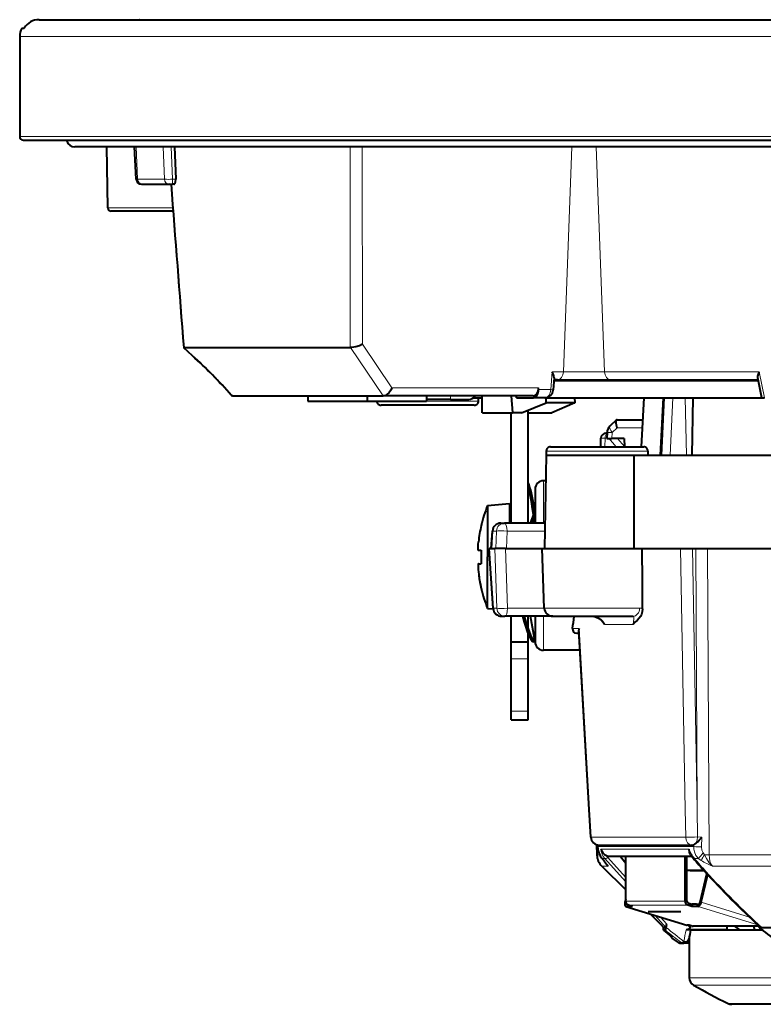
# Model space of a CAD drawing. Extents: x 36 to 821, y 39 to 573.
# Drawn here: x 214 to 258, y 431 to 489 of the extents above; entities that cross this region are included whole.
import ezdxf

# ---------------------------------------------------------------- set-up
doc = ezdxf.new("R2010")
doc.units = 0

msp = doc.modelspace()

# ---------------------------------------------------------------- linework, layer by layer
at = {"color": 7, "lineweight": 40}
for p, q in [((215.367676, 488.776703), (268.254822, 488.776703)), ((221.289597, 488.776703), (222.955902, 488.776703)), ((222.539597, 488.776703), (226.917816, 488.776703)), ((226.917419, 488.776703), (232.667816, 488.776703)), ((214.362686, 488.276703), (214.500183, 488.276703)), ((214.228714, 487.776703), (214.228714, 481.876709)), ((214.428711, 481.676697), (268.028717, 481.676697)), ((217.003418, 481.621552), (216.985413, 481.676697)), ((217.523743, 481.276703), (217.478729, 481.276703)), ((256.711212, 481.276703), (217.523743, 481.276703)), ((219.433792, 477.675049), (219.370926, 481.276703)), ((221.105896, 479.360992), (221.005508, 481.276703)), ((223.365829, 481.276703), (223.43338, 479.360992)), ((259.478699, 481.276703), (256.711212, 481.276703)), ((221.405487, 479.076691), (221.474869, 479.076691)), ((221.474869, 479.076691), (223.047302, 479.076691)), ((223.047302, 479.076691), (223.233185, 479.076691)), ((223.157578, 479.06131), (223.094254, 479.076691)), ((223.328979, 479.076691), (223.233185, 479.076691)), ((223.279053, 477.478546), (219.633759, 477.478546)), ((220.23024, 477.478516), (220.237457, 477.478607)), ((224.417007, 468.954834), (223.902985, 469.421509)), ((223.938187, 469.440674), (233.728653, 469.440674)), ((233.728653, 469.440674), (233.742981, 469.440674)), ((245.753708, 467.655579), (245.701721, 466.94046)), ((258.004883, 466.476685), (257.773529, 467.653137)), ((244.840897, 466.950531), (244.84082, 467.050537)), ((257.808441, 467.476685), (245.740723, 467.476685)), ((245.952225, 467.526703), (245.744339, 467.526703)), ((245.952225, 467.526703), (249.078781, 467.526703)), ((246.672043, 467.526703), (246.668137, 467.476685)), ((249.078781, 467.526703), (257.798553, 467.526703)), ((249.851013, 467.526703), (249.851593, 467.476654)), ((251.095062, 467.526672), (251.092453, 467.476685)), ((253.177368, 467.476685), (253.205841, 467.526703)), ((253.749207, 467.476685), (253.722305, 467.526703)), ((226.792023, 466.576691), (226.771759, 466.578918)), ((226.792023, 466.576691), (235.664215, 466.576691)), ((231.22963, 466.576691), (231.22963, 466.276703)), ((234.728714, 466.576691), (234.728714, 466.276703)), ((235.664215, 466.576691), (235.676331, 466.576691)), ((244.516129, 466.576691), (235.676331, 466.576691)), ((238.231918, 466.576691), (238.231918, 466.276703)), ((240.995178, 466.476685), (241.503632, 466.476685)), ((241.296814, 466.276703), (241.296814, 466.476685)), ((241.517059, 465.576691), (241.502136, 466.576691)), ((243.22287, 466.576691), (243.297913, 465.576691)), ((243.525955, 466.476685), (243.52504, 466.576691)), ((243.525955, 466.476685), (243.529358, 466.476685)), ((243.529358, 466.476685), (244.516281, 466.476685)), ((245.203033, 466.476685), (244.516281, 466.476685)), ((245.203583, 466.476685), (258.004883, 466.476685)), ((245.280731, 466.476685), (245.20462, 466.476685)), ((245.290405, 466.176697), (245.280731, 466.476685)), ((246.961075, 466.476685), (246.971786, 466.176697)), ((251.040039, 466.476685), (250.888062, 463.576721)), ((252.185608, 466.476685), (252.007416, 463.076721)), ((253.895874, 463.076721), (253.95166, 466.476685)), ((258.004883, 466.476685), (258.156128, 466.476685)), ((231.22963, 466.276703), (234.728714, 466.276703)), ((234.728714, 466.276703), (238.231918, 466.276703)), ((239.615234, 466.026703), (235.546814, 466.026703)), ((239.649139, 466.376709), (238.231445, 466.376709)), ((241.046814, 466.026703), (239.615234, 466.026703)), ((239.649139, 466.376709), (240.715759, 466.376709)), ((243.834183, 465.576691), (245.290405, 466.176697)), ((246.61998, 466.176697), (245.290405, 466.176697)), ((246.971786, 466.176697), (245.613327, 465.576691)), ((246.957489, 466.176697), (246.61998, 466.176697)), ((246.957489, 466.176697), (246.971786, 466.176697)), ((241.54509, 465.576691), (241.517059, 465.576691)), ((241.54509, 465.576691), (241.815948, 465.576691)), ((241.815948, 465.576691), (243.265823, 465.576691)), ((243.228714, 459.076691), (243.228714, 465.576691)), ((243.265823, 465.576691), (243.297913, 465.576691)), ((243.834183, 465.576691), (243.297913, 465.576691)), ((244.228714, 459.076691), (244.228714, 465.739258)), ((244.228714, 465.576691), (245.241089, 465.576691)), ((245.241089, 465.576691), (245.577698, 465.576691)), ((245.577698, 465.576691), (245.613327, 465.576691)), ((249.434967, 465.164276), (249.046738, 464.798706)), ((249.466217, 465.176697), (250.971909, 465.176697)), ((248.877777, 464.376709), (248.81279, 464.376709)), ((248.88002, 464.414093), (248.862335, 464.076691)), ((245.540512, 463.576721), (250.703842, 463.576721)), ((248.501007, 463.576996), (248.512863, 464.08371)), ((248.862335, 464.076691), (249.163177, 464.076691)), ((249.885788, 464.076691), (249.163177, 464.076691)), ((249.885788, 464.076691), (249.901459, 463.576721)), ((250.703842, 463.576721), (251.040512, 463.576721)), ((245.290512, 463.076721), (245.194504, 457.576721)), ((245.290512, 463.326721), (245.290512, 463.076721)), ((245.290512, 463.076721), (250.923233, 463.076721)), ((245.290512, 463.076721), (250.48407, 463.076721)), ((249.464874, 463.076721), (267.536316, 463.076721)), ((250.475418, 457.576721), (250.48407, 463.076721)), ((250.48407, 463.076721), (264.978699, 463.076721)), ((250.923233, 463.076721), (251.290512, 463.076721)), ((251.290512, 463.326721), (251.290512, 463.076721)), ((245.264328, 461.576721), (245.128708, 461.576721)), ((244.628708, 461.076721), (244.628708, 459.076691)), ((241.828705, 460.112976), (243.128708, 460.226685)), ((241.828705, 460.112976), (241.828705, 457.076691)), ((243.128708, 460.226685), (243.128708, 459.076691)), ((244.528717, 459.576691), (244.348709, 459.076691)), ((244.528717, 459.576691), (244.464935, 459.076691)), ((244.567078, 459.076691), (244.628708, 459.558929)), ((244.628708, 460.026703), (244.569931, 460.026703)), ((241.446045, 458.926697), (241.45636, 458.926697)), ((242.613052, 459.076721), (242.827454, 459.076721)), ((245.220688, 459.076721), (242.827454, 459.076721)), ((243.128708, 459.176697), (243.228668, 459.276672)), ((242.045929, 457.576721), (242.114136, 458.60965)), ((241.289703, 457.476685), (241.45636, 457.476685)), ((241.946014, 457.576721), (241.924255, 457.576721)), ((242.154953, 454.044037), (241.924255, 457.576721)), ((241.946014, 457.576721), (242.261078, 457.576721)), ((242.88736, 457.576721), (242.261078, 457.576721)), ((242.88736, 457.576721), (245.194504, 457.576721)), ((245.050827, 457.576721), (250.563873, 457.576721)), ((245.17366, 454.059265), (245.050827, 457.576721)), ((250.563873, 457.576721), (267.728699, 457.576721)), ((241.289703, 456.676697), (241.45636, 456.676697)), ((241.828705, 454.040436), (241.828705, 457.076691)), ((241.446045, 455.226685), (241.45636, 455.226685)), ((241.828705, 454.040436), (242.158142, 454.011597)), ((242.653885, 453.576721), (242.849106, 453.576721)), ((245.671661, 453.576721), (242.849106, 453.576721)), ((243.228714, 452.076691), (243.228714, 453.576721)), ((244.228714, 452.076691), (244.228714, 453.576721)), ((244.630844, 452.076691), (244.36084, 453.576691)), ((244.628708, 453.576721), (244.628708, 452.985779)), ((245.673355, 453.576721), (250.395416, 453.576721)), ((244.628708, 452.985779), (244.628708, 452.076691)), ((247.088135, 452.576721), (247.229111, 452.576721)), ((247.823502, 442.179962), (247.218109, 452.768707)), ((243.228714, 451.076691), (243.228714, 452.076691)), ((243.228714, 452.076691), (244.228714, 452.076691)), ((244.228714, 451.076691), (244.228714, 452.076691)), ((244.630844, 452.076691), (244.528717, 452.076691)), ((247.286087, 451.576691), (245.128708, 451.576691)), ((243.228714, 447.976685), (243.228714, 451.076691)), ((244.228714, 447.976685), (244.228714, 451.076691)), ((243.228714, 447.476685), (243.228714, 447.976685)), ((244.228714, 447.476685), (244.228714, 447.976685)), ((243.228714, 447.476685), (244.228714, 447.476685)), ((247.916977, 440.548126), (247.823502, 442.179962)), ((248.252594, 440.104218), (248.27684, 439.498444)), ((248.252594, 440.104218), (248.27684, 439.498444)), ((248.320129, 440.085999), (248.320786, 439.990906)), ((248.416153, 440.076721), (253.870895, 440.076721)), ((253.889771, 440.076721), (253.870895, 440.076721)), ((249.040253, 439.419708), (253.863586, 439.419708)), ((249.979492, 436.780884), (249.979492, 439.419708)), ((253.479492, 436.780884), (253.479492, 439.419708)), ((253.591217, 436.780884), (253.591217, 439.419708)), ((248.573441, 438.826721), (249.979492, 437.435577)), ((248.573441, 438.826721), (249.979492, 437.435577)), ((248.754166, 439.07666), (248.879578, 438.914062)), ((248.879578, 438.914062), (248.945099, 438.827759)), ((254.597198, 438.576721), (253.591217, 438.576721)), ((253.788391, 438.576721), (254.597198, 438.576721)), ((254.368423, 436.709717), (254.758881, 438.392334)), ((254.432922, 436.709717), (254.811371, 438.340576)), ((254.758881, 438.392334), (254.76416, 438.392334)), ((249.979492, 436.910431), (249.932922, 436.709717)), ((249.985657, 436.463226), (253.582687, 435.350311)), ((250.125092, 436.46051), (250.004089, 436.46051)), ((250.057419, 436.585114), (250.033005, 436.585114)), ((250.375092, 436.46051), (250.125092, 436.46051)), ((250.375092, 436.46051), (250.145096, 436.531677)), ((253.875092, 436.46051), (253.645096, 436.531677)), ((253.674011, 436.65625), (253.904007, 436.585114)), ((253.904007, 436.585114), (253.875092, 436.46051)), ((254.125092, 436.46051), (253.875092, 436.46051)), ((254.154007, 436.585114), (253.904007, 436.585114)), ((254.246094, 436.46051), (254.125092, 436.46051)), ((254.154007, 436.585114), (254.275009, 436.585114)), ((251.305664, 436.166687), (253.233246, 436.166687)), ((251.410706, 436.022339), (252.045166, 435.396912)), ((251.410706, 436.022339), (252.045166, 435.396912)), ((252.045166, 435.396912), (252.214142, 435.2276)), ((252.21521, 435.06665), (252.21373, 435.228638)), ((252.21373, 435.228638), (252.21521, 435.06665)), ((252.214142, 435.2276), (252.216232, 435.226746)), ((252.336456, 435.226685), (252.216232, 435.226685)), ((252.367737, 435.221741), (252.397156, 435.417511)), ((253.722107, 435.347595), (253.601105, 435.347595)), ((253.890076, 435.295593), (253.722107, 435.347595)), ((257.834198, 435.286804), (253.947952, 435.286804)), ((255.951523, 435.286804), (255.951523, 435.076721)), ((256.70932, 435.076721), (256.405121, 435.286804)), ((257.602325, 435.076721), (257.531494, 435.286804)), ((257.722107, 435.347595), (257.797913, 435.347595)), ((257.815094, 435.318817), (257.722107, 435.347595)), ((257.87323, 435.221741), (257.799042, 435.345673)), ((258.005249, 435.226685), (279.333588, 435.226685)), ((252.21521, 435.06665), (252.215927, 435.065216)), ((252.21521, 435.06665), (252.215927, 435.065216)), ((252.215927, 435.065216), (252.217758, 435.064545)), ((252.661224, 434.706482), (252.215927, 435.065216)), ((252.316772, 435.064484), (252.218399, 435.064484)), ((253.082581, 434.339966), (252.721436, 434.592773)), ((253.728714, 434.667664), (253.728714, 432.251068)), ((255.951523, 435.076721), (253.775223, 435.076721)), ((253.804337, 435.076721), (254.138153, 435.076721)), ((254.138153, 435.076721), (258.012268, 435.076721)), ((256.70932, 435.076721), (257.602325, 435.076721)), ((257.602325, 435.076721), (258.012238, 435.076721)), ((253.25264, 434.287109), (253.410355, 434.287109)), ((253.72905, 434.287109), (253.41037, 434.287109)), ((256.512146, 430.68631), (256.228699, 430.68631)), ((276.908905, 430.68631), (256.512146, 430.68631))]:
    msp.add_line(p, q, dxfattribs=at)
at = {"color": 7, "lineweight": 13}
for p, q in [((214.228714, 487.776703), (268.241608, 487.776703)), ((214.228714, 481.876709), (268.137695, 481.876709)), ((217.003418, 481.621552), (217.057922, 481.621552)), ((217.040283, 481.676697), (217.057922, 481.621552)), ((217.057922, 481.621552), (256.601898, 481.621552)), ((256.597748, 481.676697), (256.601898, 481.621552)), ((256.601898, 481.621552), (259.954041, 481.621552)), ((221.186447, 479.360992), (221.089798, 481.276703)), ((222.700378, 481.276703), (222.768478, 479.360992)), ((223.164825, 481.276703), (223.233185, 479.360992)), ((233.728653, 469.440674), (233.725616, 481.276703)), ((234.442902, 469.632355), (234.435486, 481.276703)), ((246.797287, 481.276672), (246.305298, 468.000549)), ((248.233734, 481.276672), (248.725708, 468.000549)), ((221.105896, 479.360992), (221.186447, 479.360992)), ((221.186447, 479.360992), (222.768478, 479.360992)), ((223.43338, 479.360992), (223.233185, 479.360992)), ((223.233185, 479.076691), (223.233185, 479.360992)), ((219.433792, 477.675049), (223.263962, 477.675049)), ((224.425873, 468.971649), (223.915314, 469.434631)), ((235.664215, 466.576691), (233.742981, 469.440674)), ((236.175903, 467.050537), (234.442902, 469.632355)), ((245.632446, 468.000549), (245.556107, 466.950531)), ((246.305298, 468.000549), (245.632446, 468.000549)), ((246.305298, 468.000549), (248.725708, 468.000549)), ((248.725708, 468.000549), (257.856049, 468.000549)), ((258.156128, 466.476685), (257.856049, 468.000549)), ((244.84082, 467.050537), (236.175903, 467.050537)), ((250.548187, 467.526703), (250.549774, 467.476654)), ((253.207825, 467.476715), (253.216858, 467.526642)), ((253.709091, 467.526337), (253.705231, 467.476685)), ((239.649139, 466.376709), (239.650482, 466.576691)), ((245.556107, 466.950531), (244.840897, 466.950531)), ((245.556107, 466.950531), (245.701721, 466.94046)), ((252.256805, 466.476685), (252.102493, 463.076721)), ((252.756805, 466.476685), (252.602493, 463.076721)), ((253.482773, 466.476685), (253.571869, 463.076721)), ((239.735092, 466.276703), (238.231903, 466.276703)), ((241.296814, 466.276703), (239.735092, 466.276703)), ((248.88002, 464.414093), (249.169235, 464.414093)), ((249.169235, 464.414093), (249.163177, 464.076691)), ((249.4758, 464.702881), (249.169235, 464.414093)), ((249.4758, 464.702881), (250.947083, 464.702881)), ((248.762787, 464.08194), (248.512863, 464.08371)), ((248.750977, 463.576691), (248.762787, 464.08194)), ((248.862625, 464.08194), (248.762787, 464.08194)), ((249.414246, 463.576721), (248.98111, 464.08194)), ((249.900543, 463.605591), (249.496658, 464.076691)), ((245.290512, 463.326721), (250.923233, 463.326721)), ((250.923233, 463.326721), (251.290512, 463.326721)), ((245.128708, 461.576721), (245.128708, 459.076691)), ((242.070419, 457.576721), (242.138184, 458.602875)), ((242.138184, 458.602875), (242.352585, 458.602875)), ((242.318054, 457.576721), (242.352585, 458.602875)), ((242.94722, 457.576721), (242.98175, 458.602875)), ((245.212418, 458.602875), (242.98175, 458.602875)), ((242.177246, 454.050537), (241.946014, 457.576721)), ((242.376053, 454.050537), (242.261078, 457.576721)), ((243.003403, 454.050537), (242.88736, 457.576721)), ((253.48822, 442.182404), (253.212662, 457.576721)), ((254.193787, 442.195496), (253.911926, 457.576721)), ((254.193787, 442.195496), (254.114868, 457.576721)), ((254.897964, 439.500061), (254.797089, 457.576721)), ((242.177246, 454.050537), (242.376053, 454.050537)), ((245.174042, 454.050537), (243.003403, 454.050537)), ((245.17366, 454.059265), (250.797318, 454.059265)), ((245.128708, 453.576721), (245.128708, 452.576721)), ((245.128708, 452.576721), (245.128708, 451.576691)), ((246.841934, 452.860992), (247.227921, 452.860992)), ((247.840042, 442.182404), (247.227921, 452.860992)), ((248.725189, 453.102875), (250.423492, 453.102875)), ((243.228714, 451.076691), (244.228714, 451.076691)), ((243.228714, 447.976685), (244.228714, 447.976685)), ((247.933777, 440.550537), (247.840042, 442.182404)), ((253.518051, 440.550537), (253.48822, 442.182404)), ((254.213379, 440.56311), (254.193787, 442.195496)), ((247.916977, 440.548126), (247.933777, 440.550537)), ((247.933777, 440.550537), (253.518051, 440.550537)), ((254.459244, 440.556458), (254.213379, 440.56311)), ((254.450684, 439.970825), (254.459244, 440.556458)), ((248.253937, 440.103638), (248.278137, 439.499969)), ((248.320786, 439.990906), (253.991425, 439.990906)), ((253.715408, 439.848511), (248.518631, 439.848511)), ((253.991425, 439.990906), (253.995209, 440.099152)), ((248.27684, 439.498444), (248.278137, 439.499969)), ((248.278137, 439.499969), (248.442871, 439.499969)), ((248.586288, 439.283813), (248.746262, 439.283813)), ((249.432053, 438.522522), (248.746262, 439.283813)), ((249.60791, 438.5755), (248.916626, 439.34314)), ((254.035126, 439.283813), (254.266174, 439.283813)), ((254.897964, 439.500061), (256.080963, 439.500061)), ((256.080963, 439.499969), (282.559448, 439.499969)), ((248.573441, 438.826721), (248.573395, 438.827759)), ((248.573395, 438.827759), (249.979492, 437.436829)), ((248.573395, 438.827759), (248.945099, 438.827759)), ((255.090469, 438.82785), (256.260895, 438.82785)), ((256.260895, 438.827759), (282.366943, 438.827759)), ((249.979492, 437.908295), (249.432007, 438.522461)), ((249.979492, 438.159302), (249.607849, 438.57547)), ((249.979492, 436.780884), (253.479492, 436.780884)), ((253.601105, 435.347595), (250.004089, 436.46051)), ((250.145096, 436.531677), (253.645096, 436.531677)), ((254.246094, 436.46051), (257.773529, 435.36911)), ((254.432922, 436.709717), (257.280243, 435.828735)), ((251.41301, 436.021606), (252.045334, 435.398468)), ((252.336456, 435.226685), (251.723587, 435.925598)), ((252.397156, 435.417511), (252.034866, 435.829224)), ((252.045166, 435.396912), (252.045334, 435.398468)), ((252.045334, 435.398468), (252.216812, 435.226685)), ((252.216232, 435.226685), (252.217758, 435.064484)), ((253.890076, 435.295593), (257.828949, 435.295593)), ((252.721436, 434.592773), (252.718399, 434.650635)), ((253.728714, 434.571411), (253.71196, 434.571411)), ((253.241943, 434.339966), (253.082581, 434.339966)), ((253.728714, 432.251068), (254.069, 432.251068)), ((278.544952, 432.251068), (254.069, 432.251068)), ((253.976532, 431.819305), (254.311203, 431.819305)), ((254.311203, 431.819305), (283.480896, 431.819305)), ((256.011322, 430.736023), (256.299835, 430.736023)), ((256.299835, 430.736023), (277.051178, 430.736023))]:
    msp.add_line(p, q, dxfattribs=at)
at = {"color": 7, "lineweight": 40}
for points in [[(223.328979, 479.076691), (223.352036, 479.08252), (223.36673, 479.092804), (223.392792, 479.127136), (223.421265, 479.20874), (223.43338, 479.360992)], [(234.442902, 469.632355), (234.264343, 469.544342), (234.054413, 469.47699), (233.816757, 469.440033), (233.743286, 469.440247)], [(245.753708, 467.655579), (245.74118, 467.765839), (245.698074, 467.882111), (245.632446, 468.000549)], [(257.773529, 467.653137), (257.77002, 467.739563), (257.820374, 467.925568), (257.856049, 468.000549)], [(236.175903, 467.050537), (236.11557, 466.911713), (236.030151, 466.784058), (235.894012, 466.655273), (235.816132, 466.610046), (235.676636, 466.576691)], [(244.516129, 466.576691), (244.617996, 466.599945), (244.707733, 466.666107), (244.794174, 466.802948), (244.836731, 466.973694), (244.84082, 467.050537)], [(244.516281, 466.476685), (244.618118, 466.499939), (244.70784, 466.566101), (244.794266, 466.702972), (244.836823, 466.873718), (244.840897, 466.950531)], [(249.4758, 464.702881), (249.431473, 464.854736), (249.40712, 464.995972), (249.413879, 465.126648), (249.434967, 465.164276)], [(241.289703, 457.476685), (241.28656, 457.477509), (241.284805, 457.47876), (241.281952, 457.482178), (241.278702, 457.488708), (241.273849, 457.506165), (241.266373, 457.646362), (241.274551, 457.817017), (241.289703, 457.976685)], [(241.289703, 456.676697), (241.28656, 456.675903), (241.284805, 456.674652), (241.281952, 456.671234), (241.278702, 456.664673), (241.273849, 456.647247), (241.266373, 456.50705), (241.274551, 456.336365), (241.289703, 456.176697)], [(250.975464, 454.026245), (250.95517, 453.837769), (250.907166, 453.689392), (250.843216, 453.568817), (250.772919, 453.472473), (250.644852, 453.337524), (250.524445, 453.22345), (250.423492, 453.102875)], [(247.996063, 453.576721), (248.184845, 453.548676), (248.408798, 453.445129), (248.570496, 453.304474)], [(246.841934, 452.860992), (246.848206, 452.750244), (246.904221, 452.65036), (246.958008, 452.608978), (247.088135, 452.576721)], [(253.995209, 440.099152), (254.058578, 440.132629), (254.224869, 440.268402), (254.311478, 440.363464), (254.459244, 440.556458)], [(253.783707, 439.537109), (253.730118, 439.67038), (253.715408, 439.848511)], [(252.316772, 435.064484), (252.320724, 435.065552), (252.328827, 435.073486), (252.343933, 435.108093), (252.367737, 435.221741)], [(252.336456, 435.226685), (252.340454, 435.227692), (252.347519, 435.233887), (252.353668, 435.243561), (252.364838, 435.270477), (252.397156, 435.417511)], [(253.683746, 435.34726), (253.743164, 435.286346), (253.765396, 435.250214), (253.775848, 435.214966), (253.775589, 435.193604), (253.73027, 435.129944), (253.70491, 435.115845), (253.634613, 435.092865), (253.536163, 435.079193)], [(253.775223, 435.076721), (253.65152, 435.086334), (253.536163, 435.079193)]]:
    msp.add_lwpolyline(points, dxfattribs=at)
at = {"color": 7, "lineweight": 13}
for points in [[(249.046738, 464.798706), (249.029999, 464.770905), (249.026031, 464.74649), (249.034378, 464.686096)], [(247.996063, 453.576721), (248.177521, 453.554565), (248.353638, 453.493896), (248.515076, 453.400024), (248.608566, 453.319153), (248.684402, 453.219299), (248.725189, 453.102875)], [(250.423492, 453.102875), (250.444473, 453.270599), (250.4646, 453.401764), (250.463959, 453.518005), (250.446762, 453.554657), (250.425003, 453.571014), (250.395416, 453.576721)], [(254.266174, 439.283813), (254.121094, 439.472015), (254.030396, 439.687988), (253.999786, 439.838043), (253.991425, 439.990906)], [(254.537033, 439.616333), (254.496597, 439.694702), (254.46962, 439.782471), (254.450684, 439.970825)], [(255.090469, 438.82785), (254.901993, 439.039185), (254.740875, 439.280212), (254.618073, 439.503937)], [(252.218399, 435.064484), (252.572144, 434.78595), (252.692886, 434.681305), (252.715271, 434.657013), (252.718002, 434.652283), (252.718399, 434.650635)]]:
    msp.add_lwpolyline(points, dxfattribs=at)
at = {"color": 7, "lineweight": 40}
for centre, radius, start, end in [((215.367111, 487.773651), 1.003012, 89.967935, 149.874172), ((215.367111, 487.773651), 1.003012, 89.967935, 149.874172), ((221.289597, 488.476685), 0.3, 90.000003, 92.573775), ((215.228714, 487.776703), 1, 149.999997, 179.999995), ((214.428711, 481.876709), 0.2, 179.999995, 269.999997), ((217.478729, 481.776703), 0.5, 198.077211, 269.999997), ((221.405487, 479.376709), 0.3, 183.000005, 269.999997), ((7752.187988, 1056.11145), 7551.111451, 184.382654, 184.456133), ((219.633759, 477.678558), 0.2, 181.000003, 269.999997), ((223.930054, 469.405457), 0.032438, 116.819758, 148.529663), ((223.935944, 469.401978), 0.0387, 86.684881, 122.264361), ((205.750641, 448.347809), 27.804097, 41.071512, 47.828912), ((226.792969, 466.682953), 0.106213, 219.917806, 258.482898), ((240.709137, 466.834106), 0.457958, 270.830521, 325.848371), ((245.203033, 466.976685), 0.5, 269.999997, 355.843113), ((235.546814, 466.276703), 0.25, 179.999995, 269.999997), ((241.046814, 466.276703), 0.25, 269.999997, 360), ((249.407181, 464.41568), 0.526225, 133.259299, 180.1762), ((249.465759, 465.132385), 0.04433, 89.315529, 133.974365), ((248.81279, 464.076691), 0.3, 90.000003, 178.659826), ((245.540512, 463.326721), 0.25, 90.000003, 180.000005), ((251.040512, 463.326721), 0.25, 0, 90.000003), ((245.128708, 461.076721), 0.5, 90.000003, 179.999995), ((249.211121, 457.076691), 7.98242, 157.643457, 166.599324), ((249.21254, 457.076416), 7.973829, 166.582413, 173.517104), ((242.613052, 458.576721), 0.5, 90.000003, 176.221927), ((241.300323, 457.497803), 0.024028, 179.692414, 243.280345), ((249.212021, 457.07666), 7.765976, 177.04741, 182.952262), ((249.212021, 457.07666), 7.765976, 177.04741, 182.952262), ((-897.029541, 447.032227), 1148.026299, 0.349059, 0.526261), ((249.21254, 457.076996), 7.973829, 186.482896, 193.417587), ((249.212799, 457.077057), 7.974102, 187.752656, 193.417546), ((249.211121, 457.076691), 7.98242, 193.400676, 202.356543), ((242.653885, 454.076721), 0.5, 183.745439, 269.999997), ((245.673355, 454.076721), 0.5, 181.999997, 269.999997), ((224.428329, 455.989899), 22.63094, 352.05295, 353.847413), ((247.631638, 452.416748), 1.291322, 32.105188, 43.396198), ((247.514771, 452.7836), 0.297069, 164.897705, 182.871051), ((245.128708, 452.076691), 0.5, 180.000005, 269.999997), ((248.416153, 440.576721), 0.5, 183.275877, 269.999997), ((249.414368, 440.003052), 1.093815, 180.634888, 207.363194), ((249.046341, 439.955078), 0.538504, 191.416765, 246.876959), ((253.888519, 440.340637), 0.263976, 270.27438, 293.837091), ((249.278015, 439.539307), 1.002045, 182.33734, 225.323286), ((249.278015, 439.539307), 1.002045, 182.33734, 225.323273), ((249.457123, 440.017212), 1.138524, 207.007847, 220.10315), ((242.661011, 434.309113), 7.736713, 38.041165, 40.01592), ((249.036041, 439.945831), 0.526056, 247.512665, 270.458652), ((255.49469, 440.613678), 2.021407, 212.178287, 220.548246), ((290.197052, 470.657104), 47.921849, 220.870057, 222.092757), ((290.2229, 470.677734), 47.954822, 222.090366, 227.542032), ((258.023315, 435.463593), 0.238174, 223.865287, 265.640411), ((258.216736, 435.420929), 0.396956, 210.107838, 230.403144), ((273.272858, 454.337646), 24.573763, 231.46573, 234.45488), ((258.102081, 435.274597), 0.210655, 229.06485, 267.564687), ((252.895432, 434.837158), 0.300001, 195.893067, 234.551227), ((253.410278, 434.587128), 0.3, 270.015912, 350.323691), ((278.11377, 430.37149), 24.760606, 169.04557, 170.315698), ((253.252777, 434.587769), 0.300629, 235.513163, 269.972205), ((254.228714, 432.251068), 0.5, 180.000009, 239.711927), ((268.728699, 457.076721), 29.249999, 239.711927, 244.228539), ((256.228699, 431.18634), 0.500012, 244.228854, 269.999676)]:
    msp.add_arc(centre, radius, start, end, dxfattribs=at)
at = {"color": 7, "lineweight": 13}
for centre, radius, start, end in [((215.36731, 487.774658), 1.001996, 89.979246, 149.930876), ((222.984039, 487.485626), 8.127993, 268.480178, 271.756374), ((7639.004395, 1049.576904), 7437.72571, 184.399115, 184.473564), ((224.450485, 468.947083), 0.034505, 135.072428, 166.977676), ((205.597305, 448.157135), 28.066796, 41.023274, 47.867888), ((250.071045, 465.036621), 1.095074, 198.680426, 214.617743), ((242.178131, 454.002686), 0.047556, 91.050643, 119.275512), ((250.80191, 453.584625), 0.474571, 68.544432, 90.55499), ((253.721832, 448.469177), 7.921551, 268.525804, 273.557659), ((249.382248, 439.867828), 0.863606, 181.280724, 222.561308), ((255.674377, 440.581116), 2.091024, 200.504523, 218.358283), ((254.759521, 452.427063), 12.459956, 266.465696, 268.579707), ((249.28009, 439.539185), 1.002745, 182.241841, 225.191545), ((249.338165, 439.725372), 0.569025, 207.81385, 222.200824), ((254.009445, 439.360809), 0.080215, 230.357832, 288.441167), ((289.512329, 470.038391), 46.951843, 220.921448, 222.162698), ((255.685379, 441.171753), 2.361871, 233.0673, 237.86656), ((250.688263, 442.460236), 4.785003, 318.401733, 323.539006), ((257.891174, 437.411163), 3.884506, 147.405577, 153.045224), ((257.280762, 443.868042), 5.494778, 238.733406, 246.511639), ((255.882217, 440.500153), 1.609523, 213.305514, 218.240202), ((254.640427, 430.812256), 8.691656, 88.30199, 90.147302), ((249.668396, 439.528961), 1.00739, 210.591538, 224.110613), ((289.560181, 470.074402), 47.011483, 222.156127, 227.838872), ((252.891769, 434.894867), 0.299502, 216.853278, 234.63028), ((278.309662, 430.270386), 25.235898, 169.014902, 170.588906)]:
    msp.add_arc(centre, radius, start, end, dxfattribs=at)
for centre, major_axis, ratio, start_param, end_param in [((221.474869, 479.376709), (0, -0.299988), 0.962708, 4.764748858, 6.283185307), ((223.047302, 479.376709), (0, -0.299988), 0.930673, 4.764755287, 6.283191801), ((245.952225, 468.026703), (0, -0.5), 0.707107, 0, 1.518436449), ((249.078781, 468.026703), (0, -0.5), 0.707107, 4.764748858, 6.283185307), ((245.203033, 466.976685), (0, 0.5), 0.707107, 3.141592654, 4.660029103), ((248.912781, 464.076691), (0, 0.299988), 0.5, 0.234563147, 1.553343018), ((242.613052, 458.576721), (0, 0.5), 0.951057, 0, 1.518436449), ((242.827454, 458.576721), (0, 0.5), 0.951057, 0, 1.518436449), ((242.827454, 458.576721), (0, 0.5), 0.309017, 4.764748858, 6.283185307), ((242.613052, 458.576721), (0.498901, -0.032959), 0.033556, 3.141653748, 3.455489471), ((242.827454, 458.576721), (0.499725, -0.016785), 0.065857, 1.259115453, 2.827172725), ((242.653885, 454.076721), (0, -0.5), 0.954566, 4.764748858, 6.283185307), ((242.849106, 454.076721), (0, -0.5), 0.947419, 4.764748858, 6.283185307), ((242.849106, 454.076721), (0.499725, 0.016541), 0.065673, 3.467583245, 5.024107502), ((242.849106, 454.076721), (0, -0.5), 0.309017, 0, 1.518436449), ((250.395416, 454.076721), (0, 0.5), 0.804275, 3.141592654, 4.677482395), ((248.416153, 440.576721), (0, -0.5), 0.96609, 4.764748858, 6.283185307), ((253.870895, 440.576721), (0, -0.5), 0.706656, 4.764748542, 6.283185307), ((253.870895, 440.576721), (0, -0.5), 0.685231, 0, 1.543601985), ((248.950974, 439.495941), (0.222198, 0.201538), 0.332131, 3.339460275, 4.271188449), ((255.620621, 439.534363), (-0.058319, -0.997864), 0.721843, 4.78889621, 5.540335551), ((266.554626, 457.304565), (-2.827911, -26.979736), 0.864839, 5.755787075, 5.810484257), ((266.423645, 457.318298), (-2.836609, -27.062927), 0.864839, 5.762353752, 5.810484381), ((253.410278, 434.587128), (0.295715, -0.050415), 0.627631, 4.829663175, 6.283290195), ((253.410278, 434.587128), (-0.178772, -0.240906), 0.446996, 0.090341828, 1.04379278), ((253.410278, 434.587128), (0, 0.299988), 0.989814, 2.538868161, 3.141873209)]:
    msp.add_ellipse(centre, major_axis=major_axis, ratio=ratio, start_param=start_param, end_param=end_param, dxfattribs=at)
at = {"color": 7, "lineweight": 40}
for centre, major_axis, ratio, start_param, end_param in [((243.728867, 457.068024), (-0.001465, -5.009216), 0.20787, 2.202719473, 2.642317639), ((243.726288, 457.053772), (-0.00354, -5.023987), 0.207814, 2.10114678, 2.642939677), ((243.620697, 457.038574), (-0.006012, -5.040283), 0.207853, 2.098773623, 2.528175893), ((243.628708, 457.076691), (-0.909363, 4.999146), 0.100628, 2.32789002, 3.123290214), ((243.73085, 457.076691), (-0.909363, 4.999146), 0.100628, 2.32789002, 3.123290214), ((243.620712, 457.12912), (0.917389, -5.051575), 0.100158, 5.835516401, 6.264956923), ((266.929108, 457.26532), (2.749725, 26.233826), 0.864839, 2.405521784, 2.426678575), ((250.06192, 436.709717), (-0.076263, -0.24646), 0.482963, 4.860720686, 6.283185307), ((250.202927, 436.780884), (0, 0.257996), 0.866025, 1.570796327, 2.879793266), ((250.06192, 436.709717), (-0.038116, -0.12323), 0.482963, 5.017863572, 6.283185307), ((250.06192, 436.709717), (-0.076263, -0.24646), 0.482963, 0, 0.148331706), ((250.06192, 436.709717), (-0.038116, -0.12323), 0.482963, 0, 0.148331706), ((253.702927, 436.780884), (0, 0.257996), 0.866025, 1.570796327, 2.879793266), ((253.702927, 436.780884), (0, 0.129028), 0.866025, 1.570796327, 2.879793266), ((254.303925, 436.709717), (0.076263, 0.24646), 0.482963, 3.289924359, 4.860720686), ((254.303925, 436.709717), (0.038116, 0.12323), 0.482963, 3.289924359, 4.860720686), ((253.658936, 435.596802), (-0.076263, -0.24646), 0.482963, 0, 0.148331706), ((253.947906, 435.54483), (0, 0.257996), 0.866025, 2.879793266, 3.141768507)]:
    msp.add_ellipse(centre, major_axis=major_axis, ratio=ratio, start_param=start_param, end_param=end_param, dxfattribs=at)

doc.saveas('drawing.dxf')
